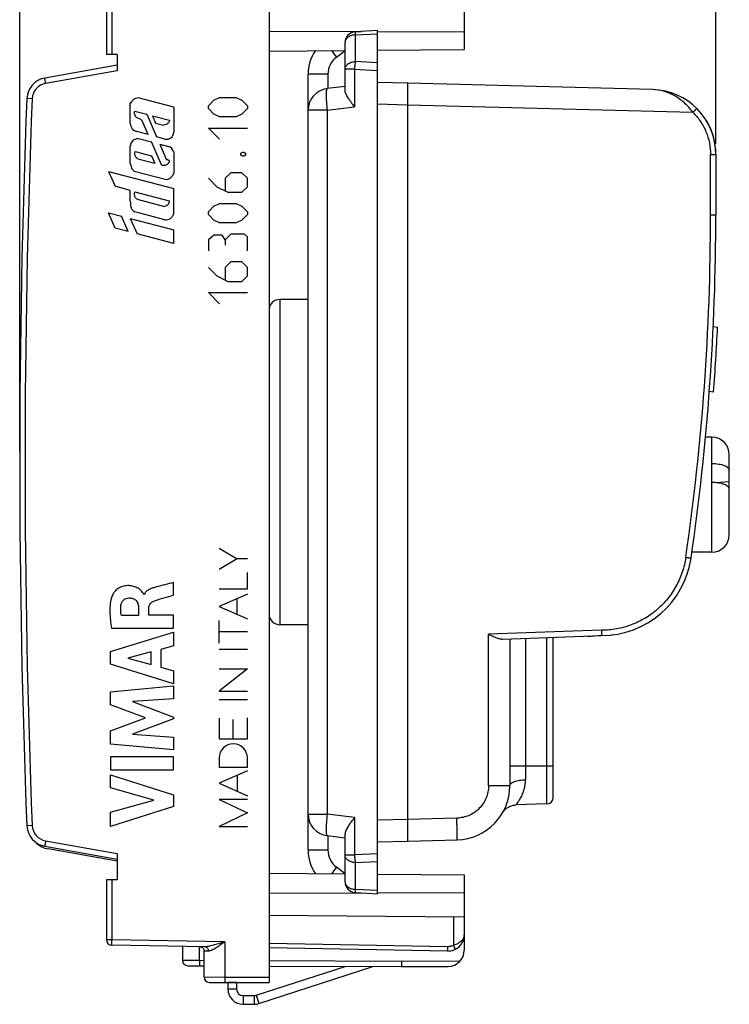
# Model space of a CAD drawing. Units: millimetres. Extents: x -53.7 to 21.9, y -25 to 47.2.
# Drawn here: x -53.7 to -21, y -25 to 20.4 of the extents above; entities that cross this region are included whole.
import ezdxf

# ---------------------------------------------------------------- set-up
doc = ezdxf.new("R2010")
doc.units = ezdxf.units.MM
doc.header["$LTSCALE"] = 30.734
doc.layers.get('0').update_dxf_attribs({"linetype": 'CONTINUOUS'})
for name, color, linetype in [('ASSI', 7, 'CONTINUOUS'), ('CURVE', 7, 'CONTINUOUS'), ('DRAFT', 7, 'CONTINUOUS'), ('RACCORDO', 7, 'CONTINUOUS')]:
    doc.layers.add(name, color=color, linetype=linetype)
doc.styles.get("Standard").update_dxf_attribs({"font": 'txt', "width": 0.8})
doc.dimstyles.new('DIMSTYLE_1', dxfattribs={"dimtxt": 3, "dimasz": 3, "dimexe": 0.18, "dimexo": 0.0625, "dimgap": 0.09, "dimtad": 1, "dimdsep": 46, "dimtxsty": 'STANDARD', "dimblk": '_FILLED', "dimblk1": '_FILLED', "dimblk2": '_FILLED', "dimcen": 0.09, "dimadec": 0, "dimazin": 0, "dimtfac": 1, "dimtofl": 0, "dimtmove": 0, "dimatfit": 3, "dimldrblk": '_FILLED', "dimfxl": 1, "dimtolj": 1, "dimarcsym": 0})

# ---------------------------------------------------------------- blocks, each defined once
blk = doc.blocks.new('_FILLED')
at = {"color": 0, "linetype": 'BYBLOCK'}
blk.add_solid([(0, 0), (-1, 0.317), (-1, -0.317)], dxfattribs=at)
blk = doc.blocks.new('*D2')
at = {"color": 7, "linetype": 'CONTINUOUS'}
for p, q in [((-43.718, 24.5), (-43.718, 34.5)), ((-21.618, 14.681), (-21.618, 34.5)), ((-43.718, 33), (-32.668, 33)), ((-21.618, 33), (-32.668, 33))]:
    blk.add_line(p, q, dxfattribs=at)
at = {"color": 7, "linetype": 'CONTINUOUS', "xscale": 3, "yscale": 3, "zscale": 3, "rotation": 180}
blk.add_blockref('_FILLED', (-43.718, 33), dxfattribs=at)
at = {"color": 7, "linetype": 'CONTINUOUS', "xscale": 3, "yscale": 3, "zscale": 3}
blk.add_blockref('_FILLED', (-21.618, 33), dxfattribs=at)
blk = doc.blocks.new('*D3')
at = {"color": 7, "linetype": 'CONTINUOUS'}
for p, q in [((-53.718, 0.5), (-53.718, 44.5)), ((-21.618, 14.681), (-21.618, 44.5)), ((-53.718, 43), (-37.668, 43)), ((-21.618, 43), (-37.668, 43))]:
    blk.add_line(p, q, dxfattribs=at)
at = {"color": 7, "linetype": 'CONTINUOUS', "xscale": 3, "yscale": 3, "zscale": 3, "rotation": 180}
blk.add_blockref('_FILLED', (-53.718, 43), dxfattribs=at)
at = {"color": 7, "linetype": 'CONTINUOUS', "xscale": 3, "yscale": 3, "zscale": 3}
blk.add_blockref('_FILLED', (-21.618, 43), dxfattribs=at)

msp = doc.modelspace()

# ---------------------------------------------------------------- linework, layer by layer
at = {"color": 253, "linetype": 'CONTINUOUS'}
for p, q in [((-38.244, 19.7), (-38.252, 19.7)), ((-38.244, 19.7), (-37.218, 19.754)), ((-38.244, 19.7), (-38.244, 18.467)), ((-39.114, 18.677), (-38.718, 18.98)), ((-37.218, 18.417), (-38.244, 18.467)), ((-39.505, 17.883), (-40.418, 17.883)), ((-39.505, 17.883), (-39.505, 17.225)), ((-38.279, 18.114), (-38.718, 18.114)), ((-38.279, 18.114), (-38.279, 16.383)), ((-38.279, 18.114), (-37.218, 18.062)), ((-39.54, 16.228), (-38.279, 16.383)), ((-35.818, 16.475), (-35.832, 16.475)), ((-35.818, 16.475), (-22.675, 16.131)), ((-39.54, 16.228), (-40.418, 16.228)), ((-39.54, 16.228), (-39.54, -16.228)), ((-21.864, 14.181), (-21.618, 14.181)), ((-21.864, 11.4), (-21.864, 14.179)), ((-21.618, 14.2), (-21.619, 14.2)), ((-21.864, 11.4), (-21.618, 11.4)), ((-41.718, 7.5), (-41.718, -7.5)), ((-21.798, -0.063), (-21.798, 1.15)), ((-21.798, -4.15), (-21.798, -0.94)), ((-26.894, -7.751), (-32.1, -7.932)), ((-32.1, -14.916), (-32.1, -7.932)), ((-30.394, -8.122), (-30.394, -14.647)), ((-29.408, -15.76), (-29.408, -8.088)), ((-31.118, -14), (-29.118, -14)), ((-32.1, -14.917), (-31.118, -14.917)), ((-40.418, -16.228), (-39.54, -16.228)), ((-38.279, -16.383), (-39.54, -16.228)), ((-38.279, -16.383), (-38.279, -18.114)), ((-35.818, -16.475), (-37.218, -16.506)), ((-33.561, -16.416), (-35.818, -16.475)), ((-39.505, -17.225), (-39.505, -17.883)), ((-40.418, -17.883), (-39.505, -17.883)), ((-38.718, -18.114), (-38.279, -18.114)), ((-37.218, -18.062), (-38.279, -18.114)), ((-38.244, -18.467), (-37.218, -18.417)), ((-38.244, -18.467), (-38.244, -19.7)), ((-38.718, -18.98), (-39.114, -18.677)), ((-38.245, -19.846), (-38.244, -19.846)), ((-37.218, -19.754), (-38.244, -19.7)), ((-43.718, -24.3), (-44.118, -24.3)), ((-43.418, -24.6), (-43.418, -25)), ((-42.904, -24.6), (-42.904, -25)), ((-42.811, -24.585), (-42.688, -24.966))]:
    msp.add_line(p, q, dxfattribs=at)
at = {"color": 7, "linetype": 'CONTINUOUS'}
for p, q in [((-37.218, 19.9), (-38.244, 19.846)), ((-37.218, -19.9), (-37.218, 19.9)), ((-38.718, 17.156), (-38.718, 19.347)), ((-40.418, -17.883), (-40.418, 17.883)), ((-38.718, 17.321), (-39.54, 17.22)), ((-35.818, 17.475), (-37.218, 17.506)), ((-24.539, 17.18), (-35.818, 17.475)), ((-37.218, 16.513), (-35.832, 16.475)), ((-35.818, -16.475), (-35.818, 16.475)), ((-21.618, 14.2), (-21.618, 11.4)), ((-40.418, 7.5), (-41.718, 7.5)), ((-21.738, 6.258), (-21.539, 6.229)), ((-21.722, 3.224), (-21.92, 3.253)), ((-21.798, 1.15), (-22.099, 1.15)), ((-20.998, -3.35), (-20.998, 0.35)), ((-21.798, -0.94), (-21.798, -0.063)), ((-20.998, -0.908), (-21.609, -0.949)), ((-21.005, -1.214), (-20.998, -1.214)), ((-21.798, -4.15), (-22.725, -4.15)), ((-40.418, -7.5), (-41.718, -7.5)), ((-31.444, -8.159), (-26.894, -8)), ((-31.118, -8.148), (-31.118, -14.917)), ((-29.118, -15.46), (-29.118, -8.078)), ((-26.894, -8), (-27.518, -8.055)), ((-27.518, -8.022), (-27.518, -8.055)), ((-29.408, -15.76), (-30.836, -15.81)), ((-31.452, -16.165), (-31.412, -16.107)), ((-31.412, -16.107), (-31.368, -16.053)), ((-39.54, -17.22), (-38.718, -17.321)), ((-38.718, -19.347), (-38.718, -17.156)), ((-37.218, -17.506), (-35.818, -17.475)), ((-35.818, -17.475), (-33.553, -17.416)), ((-38.244, -19.846), (-37.218, -19.9)), ((-42.811, -24.585), (-38.706, -23.251)), ((-42.688, -24.966), (-37.428, -23.257)), ((-43.718, -24), (-44.118, -24)), ((-44.118, -24), (-44.118, -24.3)), ((-43.718, -24), (-43.718, -24.3)), ((-43.418, -24.6), (-42.904, -24.6)), ((-43.418, -25), (-42.904, -25))]:
    msp.add_line(p, q, dxfattribs=at)
msp.add_lwpolyline([(-31.368, -16.053), (-31.32, -16.005), (-31.269, -15.962), (-31.215, -15.924), (-31.158, -15.892), (-31.098, -15.864), (-31.034, -15.842), (-30.966, -15.825), (-30.895, -15.814), (-30.84, -15.81)], dxfattribs=at)
for centre, radius, start, end in [((-38.218, 19.347), 0.5, 93, 180), ((-38.418, 17.883), 2, 147.027, 180), ((-39.418, 16.228), 1, 97, 180), ((-24.618, 14.181), 3, 0, 88.5), ((-22.122, 15.676), 0.1, 30.6915, 58.3791), ((-24.618, 14.2), 3, 0, 30.5994), ((-131.618, 11.4), 110, 351.72817, 0), ((-41.718, 7), 0.5, 90, 180), ((-131.618, 11.4), 110.2, 355.74534, 357.31065), ((-21.798, 0.35), 0.8, 0.0061, 90), ((-21.798, -3.35), 0.8, 270, 360), ((-26.894, -3.825), 4.175, 270, 351.7282), ((-41.718, -7), 0.5, 180, 270), ((-26.629, -8.837), 0.895, 75.2916, 75.6618), ((-33.618, -14.917), 2.5, 271.5, 0), ((-29.418, -15.46), 0.3, 272, 359.9953), ((-39.418, -16.228), 1, 180, 263), ((-38.418, -17.883), 2, 180, 212.973), ((-38.218, -19.347), 0.5, 180, 267), ((-43.418, -24.3), 0.7, 180, 270), ((-43.418, -24.3), 0.3, 180, 270), ((-42.904, -24.3), 0.3, 270, 288), ((-42.904, -24.3), 0.7, 270, 288)]:
    msp.add_arc(centre, radius, start, end, dxfattribs=at)
at = {"color": 253, "linetype": 'CONTINUOUS'}
for centre, radius, start, end in [((-38.505, 17.883), 1, 127.4665, 180.0021), ((-28.499, 26.757), 13.34, 215.6706, 217.2783), ((-131.499, 11.391), 109.636, 351.72371, 0.00457), ((-38.505, -17.883), 1, 179.9979, 232.5335), ((-28.499, -26.757), 13.34, 142.7217, 144.3291)]:
    msp.add_arc(centre, radius, start, end, dxfattribs=at)
for points, knots in [([(-38.252, 19.7), (-38.313, 19.697), (-38.431, 19.676), (-38.583, 19.6), (-38.69, 19.488), (-38.718, 19.392), (-38.718, 19.347)], [0, 0, 0, 0, 0.287892, 0.554065, 0.789038, 1, 1, 1, 1]), ([(-38.244, 19.846), (-38.245, 19.846), (-38.245, 19.841), (-38.246, 19.836), (-38.246, 19.823), (-38.246, 19.814), (-38.246, 19.808)], [0, 0, 0, 0, 0.068486, 0.257772, 0.569173, 1, 1, 1, 1]), ([(-38.246, 19.808), (-38.246, 19.801), (-38.246, 19.765), (-38.245, 19.729), (-38.244, 19.7)], [0, 0, 0, 0, 0.193629, 1, 1, 1, 1]), ([(-38.718, 18.114), (-38.718, 18.159), (-38.69, 18.256), (-38.581, 18.369), (-38.425, 18.445), (-38.306, 18.465), (-38.244, 18.467)], [0, 0, 0, 0, 0.210449, 0.445347, 0.711775, 1, 1, 1, 1]), ([(-38.244, 18.467), (-38.253, 18.413), (-38.268, 18.296), (-38.276, 18.178), (-38.279, 18.114)], [0, 0, 0, 0, 0.46025, 1, 1, 1, 1]), ([(-39.54, 17.22), (-39.55, 17.219), (-39.562, 17.2), (-39.57, 17.172), (-39.577, 17.138), (-39.583, 17.096), (-39.588, 17.024), (-39.59, 16.916), (-39.586, 16.768), (-39.573, 16.535), (-39.555, 16.353), (-39.54, 16.228)], [0, 0, 0, 0, 0.029861, 0.055747, 0.089851, 0.132146, 0.182427, 0.30528, 0.454262, 0.623928, 1, 1, 1, 1]), ([(-22.675, 16.131), (-22.735, 16.213), (-22.865, 16.368), (-23.077, 16.577), (-23.304, 16.757), (-23.613, 16.952), (-24.023, 17.123), (-24.369, 17.175), (-24.539, 17.18)], [0, 0, 0, 0, 0.138136, 0.273302, 0.40388, 0.529735, 0.769164, 1, 1, 1, 1]), ([(-22.503, 16.308), (-22.503, 16.308), (-22.505, 16.306), (-22.506, 16.304), (-22.51, 16.299), (-22.516, 16.294), (-22.523, 16.286), (-22.535, 16.273), (-22.554, 16.254), (-22.58, 16.228), (-22.609, 16.197), (-22.641, 16.165), (-22.664, 16.142), (-22.675, 16.131)], [0, 0, 0, 0, 0.005067, 0.019561, 0.04341, 0.076455, 0.118352, 0.168688, 0.29284, 0.4441, 0.616827, 0.804667, 1, 1, 1, 1]), ([(-22.675, 16.131), (-22.547, 16.003), (-22.315, 15.723), (-22.058, 15.243), (-21.899, 14.721), (-21.864, 14.359), (-21.864, 14.179)], [0, 0, 0, 0, 0.249991, 0.499988, 0.749992, 1, 1, 1, 1]), ([(-32.101, -14.916), (-32.101, -15.013), (-32.12, -15.207), (-32.23, -15.578), (-32.499, -15.989), (-32.903, -16.269), (-33.271, -16.389), (-33.464, -16.413), (-33.561, -16.416)], [0, 0, 0, 0, 0.126607, 0.251421, 0.500017, 0.748613, 0.873416, 1, 1, 1, 1]), ([(-31.118, -14.917), (-31.118, -14.898), (-31.106, -14.858), (-31.06, -14.809), (-30.992, -14.764), (-30.903, -14.725), (-30.795, -14.693), (-30.625, -14.658), (-30.488, -14.648), (-30.394, -14.647)], [0, 0, 0, 0, 0.0665, 0.145794, 0.244178, 0.362874, 0.500825, 0.655319, 1, 1, 1, 1]), ([(-30.84, -15.81), (-30.82, -15.787), (-30.777, -15.73), (-30.701, -15.625), (-30.612, -15.481), (-30.522, -15.297), (-30.427, -15.019), (-30.394, -14.795), (-30.394, -14.647)], [0, 0, 0, 0, 0.072827, 0.168557, 0.305915, 0.472815, 0.650102, 1, 1, 1, 1]), ([(-39.54, -16.228), (-39.555, -16.353), (-39.573, -16.535), (-39.586, -16.768), (-39.59, -16.916), (-39.588, -17.024), (-39.583, -17.096), (-39.577, -17.138), (-39.57, -17.172), (-39.562, -17.2), (-39.55, -17.219), (-39.54, -17.22)], [0, 0, 0, 0, 0.376072, 0.54574, 0.694722, 0.817575, 0.867856, 0.91015, 0.944254, 0.970139, 1, 1, 1, 1]), ([(-33.553, -17.416), (-33.552, -17.416), (-33.551, -17.413), (-33.551, -17.41), (-33.55, -17.403), (-33.549, -17.39), (-33.548, -17.368), (-33.548, -17.334), (-33.547, -17.292), (-33.547, -17.242), (-33.547, -17.185), (-33.548, -17.094), (-33.55, -16.965), (-33.553, -16.796), (-33.556, -16.611), (-33.56, -16.482), (-33.561, -16.416)], [0, 0, 0, 0, 0.001561, 0.005493, 0.01187, 0.020656, 0.045254, 0.078848, 0.120983, 0.1712, 0.229039, 0.294038, 0.443413, 0.614352, 0.801624, 1, 1, 1, 1]), ([(-38.244, -18.467), (-38.306, -18.465), (-38.425, -18.445), (-38.581, -18.369), (-38.69, -18.256), (-38.718, -18.159), (-38.718, -18.114)], [0, 0, 0, 0, 0.288225, 0.554653, 0.789551, 1, 1, 1, 1]), ([(-38.279, -18.114), (-38.276, -18.178), (-38.268, -18.296), (-38.253, -18.413), (-38.244, -18.467)], [0, 0, 0, 0, 0.539761, 1, 1, 1, 1]), ([(-38.718, -19.347), (-38.718, -19.392), (-38.69, -19.489), (-38.58, -19.602), (-38.425, -19.678), (-38.306, -19.698), (-38.244, -19.7)], [0, 0, 0, 0, 0.210667, 0.445707, 0.712146, 1, 1, 1, 1]), ([(-38.244, -19.7), (-38.245, -19.711), (-38.246, -19.747), (-38.246, -19.783), (-38.246, -19.808)], [0, 0, 0, 0, 0.303944, 1, 1, 1, 1]), ([(-38.246, -19.808), (-38.246, -19.817), (-38.246, -19.828), (-38.245, -19.841), (-38.245, -19.845), (-38.245, -19.846)], [0, 0, 0, 0, 0.694647, 0.896429, 1, 1, 1, 1])]:
    msp.add_open_spline(points, degree=3, knots=knots, dxfattribs=at)
at = {"color": 7, "linetype": 'CONTINUOUS'}
for points, knots in [([(-35.818, 16.475), (-35.818, 16.54), (-35.818, 16.668), (-35.817, 16.853), (-35.817, 16.999), (-35.817, 17.107), (-35.817, 17.18), (-35.817, 17.246), (-35.817, 17.304), (-35.817, 17.354), (-35.817, 17.396), (-35.817, 17.425), (-35.818, 17.444), (-35.818, 17.455), (-35.818, 17.463), (-35.818, 17.47), (-35.818, 17.472), (-35.818, 17.475), (-35.818, 17.475)], [0, 0, 0, 0, 0.195005, 0.382669, 0.555521, 0.634353, 0.707089, 0.77299, 0.83145, 0.881903, 0.923855, 0.956929, 0.970023, 0.980773, 0.98916, 0.995171, 0.998789, 1, 1, 1, 1]), ([(-38.279, 16.383), (-38.332, 16.452), (-38.409, 16.556), (-38.505, 16.695), (-38.572, 16.795), (-38.63, 16.892), (-38.676, 16.986), (-38.708, 17.073), (-38.718, 17.13), (-38.718, 17.156)], [0, 0, 0, 0, 0.291082, 0.431344, 0.565281, 0.69139, 0.808295, 0.911901, 1, 1, 1, 1]), ([(-22.036, 15.727), (-22.036, 15.727), (-22.037, 15.726), (-22.038, 15.725), (-22.041, 15.723), (-22.044, 15.721), (-22.045, 15.72)], [0, 0, 0, 0, 0.067466, 0.257434, 0.569576, 1, 1, 1, 1]), ([(-21.798, -0.063), (-21.695, -0.063), (-21.543, -0.074), (-21.354, -0.113), (-21.233, -0.151), (-21.134, -0.198), (-21.059, -0.251), (-21.01, -0.31), (-20.998, -0.356), (-20.998, -0.376)], [0, 0, 0, 0, 0.339087, 0.494324, 0.633438, 0.752738, 0.851787, 0.931966, 1, 1, 1, 1]), ([(-20.998, -1.254), (-20.998, -1.233), (-21.01, -1.187), (-21.059, -1.128), (-21.134, -1.075), (-21.233, -1.028), (-21.354, -0.99), (-21.543, -0.951), (-21.695, -0.94), (-21.798, -0.94)], [0, 0, 0, 0, 0.068036, 0.148236, 0.247299, 0.366558, 0.505684, 0.660932, 1, 1, 1, 1]), ([(-23.005, -4.39), (-23.039, -4.621), (-23.147, -5.078), (-23.429, -5.722), (-23.821, -6.306), (-24.31, -6.811), (-24.881, -7.222), (-25.515, -7.524), (-26.193, -7.71), (-26.661, -7.751), (-26.894, -7.751)], [0, 0, 0, 0, 0.12501, 0.250017, 0.375022, 0.500023, 0.62502, 0.750015, 0.875008, 1, 1, 1, 1]), ([(-23.005, -4.39), (-22.974, -4.394), (-22.929, -4.401), (-22.871, -4.409), (-22.835, -4.415), (-22.805, -4.419), (-22.786, -4.422), (-22.773, -4.424), (-22.769, -4.425), (-22.761, -4.425), (-22.763, -4.426)], [0, 0, 0, 0, 0.385719, 0.559106, 0.710596, 0.834546, 0.926157, 0.958727, 0.981996, 1, 1, 1, 1]), ([(-32.1, -7.932), (-32.043, -7.959), (-31.93, -8.011), (-31.763, -8.084), (-31.603, -8.14), (-31.495, -8.161), (-31.444, -8.159)], [0, 0, 0, 0, 0.271528, 0.535177, 0.781929, 1, 1, 1, 1]), ([(-26.894, -7.75), (-26.894, -7.766), (-26.893, -7.798), (-26.892, -7.845), (-26.892, -7.887), (-26.891, -7.925), (-26.891, -7.955), (-26.892, -7.976), (-26.892, -7.988), (-26.893, -7.995), (-26.893, -7.998), (-26.893, -8), (-26.894, -8)], [0, 0, 0, 0, 0.194727, 0.382309, 0.554932, 0.706234, 0.830502, 0.922837, 0.955932, 0.979848, 0.994468, 1, 1, 1, 1]), ([(-38.279, -16.383), (-38.332, -16.452), (-38.409, -16.556), (-38.508, -16.694), (-38.572, -16.795), (-38.627, -16.894), (-38.688, -17.008), (-38.718, -17.099), (-38.718, -17.156)], [0, 0, 0, 0, 0.291307, 0.431632, 0.565884, 0.692471, 0.808991, 1, 1, 1, 1]), ([(-35.818, -17.475), (-35.818, -17.475), (-35.818, -17.472), (-35.818, -17.47), (-35.818, -17.463), (-35.818, -17.455), (-35.818, -17.444), (-35.817, -17.425), (-35.817, -17.396), (-35.817, -17.354), (-35.817, -17.304), (-35.817, -17.246), (-35.817, -17.18), (-35.817, -17.107), (-35.817, -16.999), (-35.817, -16.853), (-35.818, -16.668), (-35.818, -16.54), (-35.818, -16.475)], [0, 0, 0, 0, 0.001212, 0.004831, 0.010842, 0.01923, 0.029979, 0.043071, 0.07614, 0.118089, 0.168544, 0.227005, 0.292903, 0.365628, 0.44445, 0.617317, 0.804999, 1, 1, 1, 1])]:
    msp.add_open_spline(points, degree=3, knots=knots, dxfattribs=at)
at = {"layer": 'ASSI', "color": 7, "linetype": 'CONTINUOUS'}
for p, q in [((-42.218, 24), (-42.218, -24)), ((-33.218, 22.503), (-33.218, 19.031)), ((-49.718, 22.023), (-49.718, 18.8)), ((-42.218, 19.876), (-38.262, 19.862)), ((-38.262, 19.862), (-38.244, 19.862)), ((-38.244, 19.862), (-37.969, 19.861)), ((-37.218, 19.858), (-33.218, 19.844)), ((-49.218, 18.8), (-49.718, 18.8)), ((-49.218, 18.8), (-49.218, 18.047)), ((-42.218, 18.952), (-38.718, 18.983)), ((-37.218, 18.996), (-33.218, 19.031)), ((-49.218, 18.3), (-52.562, 17.71)), ((-52.562, -17.71), (-49.218, -18.3)), ((-49.218, -18.047), (-49.218, -19.265)), ((-42.218, -18.952), (-38.718, -18.983)), ((-37.218, -18.996), (-33.218, -19.031)), ((-33.218, -19.031), (-33.218, -22.503)), ((-49.218, -19.265), (-49.718, -19.265)), ((-49.718, -19.265), (-49.718, -22.023)), ((-42.218, -19.876), (-38.252, -19.862)), ((-38.252, -19.862), (-38.244, -19.862)), ((-38.244, -19.862), (-37.969, -19.861)), ((-37.218, -19.858), (-33.218, -19.844)), ((-33.218, -20.979), (-42.218, -20.9)), ((-45.175, -22.348), (-49.472, -22.273)), ((-46.217, -22.33), (-46.217, -22.97)), ((-45.218, -23.738), (-45.218, -22.544)), ((-33.981, -22.544), (-42.218, -22.4)), ((-45.968, -23.22), (-45.218, -23.223)), ((-42.218, -23.236), (-36.118, -23.263)), ((-36.118, -23.263), (-33.965, -23.253)), ((-44.969, -23.988), (-42.218, -24))]:
    msp.add_line(p, q, dxfattribs=at)
at = {"layer": 'ASSI', "color": 253, "linetype": 'CONTINUOUS'}
for p, q in [((-49.472, 22.023), (-49.472, 18.8)), ((-49.218, 18.047), (-52.523, 17.464)), ((-53.142, 16.755), (-53.387, 16.765)), ((-53.142, -16.755), (-53.387, -16.765)), ((-52.523, -17.464), (-49.218, -18.047)), ((-49.472, -19.265), (-49.472, -22.023)), ((-33.714, -20.974), (-33.714, -22.282)), ((-49.472, -22.023), (-49.718, -22.023)), ((-44.257, -22.114), (-49.472, -22.023)), ((-44.257, -22.114), (-44.257, -23.741)), ((-33.976, -22.344), (-42.218, -22.2)), ((-45.422, -22.972), (-45.422, -22.344)), ((-45.019, -22.548), (-45.218, -22.544)), ((-46.217, -22.97), (-45.422, -22.972)), ((-45.422, -22.972), (-45.218, -22.973)), ((-42.218, -22.986), (-36.119, -23.013)), ((-36.119, -23.013), (-33.407, -23.001)), ((-45.218, -23.738), (-44.257, -23.741)), ((-44.257, -23.741), (-42.218, -23.75))]:
    msp.add_line(p, q, dxfattribs=at)
at = {"layer": 'ASSI', "color": 7, "linetype": 'CONTINUOUS'}
msp.add_lwpolyline([(-45.414, -22.344), (-45.389, -22.346), (-45.364, -22.352), (-45.34, -22.36), (-45.317, -22.372), (-45.296, -22.386), (-45.276, -22.403), (-45.259, -22.422), (-45.245, -22.444), (-45.234, -22.466), (-45.225, -22.491), (-45.22, -22.516), (-45.218, -22.541), (-45.218, -22.544)], dxfattribs=at)
for centre, radius, start, end in [((-52.388, 16.726), 1, 100, 177.7393), ((371.282, 0), 425, 177.73925, 182.26075), ((-52.388, -16.726), 1, 182.2607, 260), ((-49.468, -22.023), 0.25, 180, 269), ((-33.968, -21.794), 0.75, 269, 360), ((-33.968, -22.503), 0.75, 270.25, 360), ((-45.967, -22.97), 0.25, 180.0295, 269.796), ((-44.968, -23.738), 0.25, 180, 269.75)]:
    msp.add_arc(centre, radius, start, end, dxfattribs=at)
at = {"layer": 'ASSI', "color": 253, "linetype": 'CONTINUOUS'}
for centre, radius, start, end in [((-52.392, 16.726), 0.75, 100.0001, 177.7391), ((371.279, 0), 424.752, 177.73926, 182.26074), ((-52.392, -16.726), 0.75, 182.2609, 259.9999)]:
    msp.add_arc(centre, radius, start, end, dxfattribs=at)
for points, knots in [([(-52.523, 17.464), (-52.525, 17.48), (-52.531, 17.512), (-52.539, 17.557), (-52.546, 17.599), (-52.552, 17.636), (-52.556, 17.663), (-52.558, 17.68), (-52.56, 17.691), (-52.561, 17.699), (-52.562, 17.705), (-52.562, 17.708), (-52.562, 17.71), (-52.562, 17.71)], [0, 0, 0, 0, 0.194737, 0.382695, 0.555557, 0.706908, 0.831083, 0.881533, 0.923508, 0.956533, 0.980375, 0.994876, 1, 1, 1, 1]), ([(-52.523, -17.464), (-52.525, -17.48), (-52.531, -17.512), (-52.539, -17.557), (-52.546, -17.599), (-52.552, -17.636), (-52.556, -17.663), (-52.558, -17.68), (-52.56, -17.691), (-52.561, -17.699), (-52.562, -17.705), (-52.562, -17.708), (-52.562, -17.71), (-52.562, -17.71)], [0, 0, 0, 0, 0.194737, 0.382695, 0.555557, 0.706909, 0.831084, 0.881533, 0.923508, 0.956533, 0.980375, 0.994876, 1, 1, 1, 1]), ([(-49.472, -22.273), (-49.473, -22.273), (-49.473, -22.271), (-49.473, -22.268), (-49.473, -22.262), (-49.474, -22.254), (-49.474, -22.243), (-49.474, -22.225), (-49.474, -22.198), (-49.474, -22.16), (-49.474, -22.118), (-49.473, -22.072), (-49.473, -22.04), (-49.472, -22.023)], [0, 0, 0, 0, 0.005124, 0.019617, 0.043482, 0.076569, 0.118536, 0.16896, 0.293301, 0.444714, 0.617473, 0.805173, 1, 1, 1, 1]), ([(-44.257, -22.114), (-44.336, -22.14), (-44.493, -22.192), (-44.726, -22.264), (-44.918, -22.316), (-45.067, -22.343), (-45.14, -22.349), (-45.175, -22.348)], [0, 0, 0, 0, 0.262681, 0.521432, 0.770919, 0.889147, 1, 1, 1, 1]), ([(-44.257, -22.114), (-44.324, -22.163), (-44.456, -22.259), (-44.651, -22.392), (-44.81, -22.488), (-44.933, -22.537), (-44.992, -22.549), (-45.019, -22.548)], [0, 0, 0, 0, 0.280736, 0.551773, 0.79934, 0.907277, 1, 1, 1, 1]), ([(-33.218, -21.794), (-33.218, -21.843), (-33.243, -21.95), (-33.348, -22.09), (-33.51, -22.206), (-33.642, -22.26), (-33.714, -22.282)], [0, 0, 0, 0, 0.200727, 0.427487, 0.695697, 1, 1, 1, 1]), ([(-45.175, -22.348), (-45.154, -22.349), (-45.111, -22.361), (-45.06, -22.407), (-45.026, -22.473), (-45.019, -22.523), (-45.019, -22.548)], [0, 0, 0, 0, 0.2236, 0.46339, 0.724509, 1, 1, 1, 1]), ([(-33.981, -22.544), (-33.981, -22.544), (-33.981, -22.542), (-33.98, -22.54), (-33.981, -22.534), (-33.98, -22.528), (-33.98, -22.52), (-33.979, -22.505), (-33.979, -22.483), (-33.978, -22.453), (-33.977, -22.419), (-33.977, -22.382), (-33.976, -22.357), (-33.976, -22.344)], [0, 0, 0, 0, 0.004922, 0.019369, 0.043199, 0.076236, 0.118239, 0.168728, 0.293002, 0.444453, 0.617385, 0.80535, 1, 1, 1, 1]), ([(-33.624, -22.46), (-33.623, -22.46), (-33.625, -22.458), (-33.625, -22.456), (-33.627, -22.452), (-33.63, -22.446), (-33.634, -22.438), (-33.64, -22.426), (-33.65, -22.406), (-33.664, -22.38), (-33.679, -22.349), (-33.696, -22.317), (-33.708, -22.294), (-33.714, -22.282)], [0, 0, 0, 0, 0.004901, 0.019327, 0.043129, 0.07613, 0.118092, 0.168537, 0.292726, 0.44412, 0.617055, 0.805119, 1, 1, 1, 1]), ([(-45.422, -22.972), (-45.422, -22.988), (-45.422, -23.02), (-45.422, -23.066), (-45.422, -23.109), (-45.422, -23.147), (-45.422, -23.174), (-45.422, -23.192), (-45.422, -23.202), (-45.422, -23.21), (-45.422, -23.217), (-45.421, -23.219), (-45.422, -23.222), (-45.422, -23.222)], [0, 0, 0, 0, 0.194681, 0.382671, 0.55562, 0.707083, 0.831362, 0.881851, 0.923852, 0.956883, 0.980704, 0.995133, 1, 1, 1, 1]), ([(-44.257, -23.741), (-44.257, -23.757), (-44.257, -23.789), (-44.257, -23.836), (-44.257, -23.878), (-44.257, -23.916), (-44.256, -23.943), (-44.256, -23.961), (-44.256, -23.971), (-44.255, -23.979), (-44.255, -23.986), (-44.254, -23.989), (-44.254, -23.991), (-44.254, -23.991)], [0, 0, 0, 0, 0.194576, 0.382466, 0.555327, 0.706719, 0.830954, 0.881435, 0.923439, 0.956488, 0.98035, 0.994864, 1, 1, 1, 1])]:
    msp.add_open_spline(points, degree=3, knots=knots, dxfattribs=at)
msp.add_open_spline([(-33.714, -22.282), (-33.793, -22.324), (-33.886, -22.345), (-33.976, -22.344)], degree=3, dxfattribs=at)
at = {"layer": 'ASSI', "color": 7, "linetype": 'CONTINUOUS'}
msp.add_open_spline([(-36.12, -23.013), (-36.12, -23.029), (-36.12, -23.061), (-36.12, -23.107), (-36.119, -23.15), (-36.119, -23.187), (-36.119, -23.214), (-36.119, -23.232), (-36.119, -23.243), (-36.118, -23.251), (-36.119, -23.257), (-36.118, -23.26), (-36.118, -23.263), (-36.118, -23.263)], degree=3, knots=[0, 0, 0, 0, 0.194674, 0.382659, 0.555605, 0.707067, 0.831347, 0.881837, 0.92384, 0.956874, 0.980697, 0.99513, 1, 1, 1, 1], dxfattribs=at)
at = {"layer": 'CURVE', "color": 253, "linetype": 'CONTINUOUS'}
for p, q in [((-46.618, 16.373), (-48.262, 16.8)), ((-44.76, 16.686), (-44.503, 16.814)), ((-44.503, 16.814), (-43.732, 16.814)), ((-43.732, 16.814), (-43.475, 16.686)), ((-48.617, 15.608), (-48.617, 16.531)), ((-46.618, 16.373), (-46.618, 15.207)), ((-45.018, 16.429), (-44.76, 16.686)), ((-45.018, 16.3), (-45.018, 16.429)), ((-43.475, 16.686), (-43.218, 16.429)), ((-43.218, 16.429), (-43.218, 16.3)), ((-48.411, 16.182), (-47.861, 16.039)), ((-47.861, 16.039), (-47.41, 14.999)), ((-47.594, 15.97), (-47.449, 15.635)), ((-47.594, 15.97), (-46.81, 15.766)), ((-44.76, 16.043), (-45.018, 16.3)), ((-44.503, 15.914), (-44.76, 16.043)), ((-43.732, 15.914), (-44.503, 15.914)), ((-43.475, 16.043), (-43.732, 15.914)), ((-43.218, 16.3), (-43.475, 16.043)), ((-47.793, 15.099), (-48.071, 15.74)), ((-47.449, 15.635), (-47.093, 15.543)), ((-47.793, 15.099), (-48.331, 15.238)), ((-47.018, 14.897), (-47.41, 14.999)), ((-44.503, 14.886), (-45.018, 15.4)), ((-45.018, 15.4), (-43.218, 15.4)), ((-48.617, 13.775), (-48.617, 14.561)), ((-48.178, 14.899), (-47.646, 14.761)), ((-47.187, 13.702), (-47.646, 14.761)), ((-47.263, 14.661), (-46.961, 13.965)), ((-47.263, 14.661), (-46.856, 14.556)), ((-48.401, 14.327), (-47.637, 14.128)), ((-47.637, 14.128), (-47.489, 13.787)), ((-46.618, 14.302), (-46.618, 13.308)), ((-43.518, 14.243), (-43.432, 14.286)), ((-43.518, 14.157), (-43.518, 14.243)), ((-43.432, 14.114), (-43.518, 14.157)), ((-43.432, 14.286), (-43.389, 14.286)), ((-43.389, 14.114), (-43.432, 14.114)), ((-43.389, 14.286), (-43.304, 14.243)), ((-43.304, 14.157), (-43.389, 14.114)), ((-43.304, 14.243), (-43.304, 14.157)), ((-48.267, 13.989), (-47.489, 13.787)), ((-49.616, 13.403), (-49.32, 12.722)), ((-49.616, 13.403), (-46.618, 12.624)), ((-48.434, 13.421), (-46.95, 13.036)), ((-43.989, 13.343), (-44.246, 13.086)), ((-43.475, 13.343), (-43.989, 13.343)), ((-43.218, 13.086), (-43.475, 13.343)), ((-48.617, 12.531), (-49.32, 12.722)), ((-45.018, 13.086), (-44.632, 12.7)), ((-44.246, 13.086), (-44.246, 12.529)), ((-43.218, 12.7), (-43.218, 13.086)), ((-48.617, 12.025), (-48.617, 12.531)), ((-48.407, 12.465), (-46.829, 12.055)), ((-46.618, 11.456), (-46.618, 12.624)), ((-44.632, 12.7), (-44.118, 12.443)), ((-44.118, 12.443), (-43.475, 12.443)), ((-43.475, 12.443), (-43.218, 12.7)), ((-48.308, 12.117), (-47.047, 11.789)), ((-44.76, 11.8), (-44.503, 11.929)), ((-44.503, 11.929), (-43.732, 11.929)), ((-43.732, 11.929), (-43.475, 11.8)), ((-49.312, 10.794), (-49.616, 11.493)), ((-49.616, 11.493), (-49.02, 11.338)), ((-47.029, 11.176), (-48.405, 11.534)), ((-45.018, 11.543), (-44.76, 11.8)), ((-45.018, 11.414), (-45.018, 11.543)), ((-44.76, 11.157), (-45.018, 11.414)), ((-43.475, 11.8), (-43.218, 11.543)), ((-43.218, 11.414), (-43.475, 11.157)), ((-43.218, 11.543), (-43.218, 11.414)), ((-48.716, 10.637), (-49.02, 11.338)), ((-48.617, 11.234), (-48.308, 10.521)), ((-48.617, 11.234), (-46.618, 10.714)), ((-44.503, 11.029), (-44.76, 11.157)), ((-43.732, 11.029), (-44.503, 11.029)), ((-43.475, 11.157), (-43.732, 11.029)), ((-48.716, 10.637), (-49.312, 10.794)), ((-46.618, 10.076), (-48.308, 10.521)), ((-46.618, 10.076), (-46.618, 10.714)), ((-44.76, 10.471), (-45.018, 10.257)), ((-44.375, 10.471), (-44.76, 10.471)), ((-44.246, 10.257), (-44.375, 10.471)), ((-43.989, 10.514), (-44.246, 10.257)), ((-43.346, 10.514), (-43.989, 10.514)), ((-43.218, 10.386), (-43.346, 10.514)), ((-45.018, 10.257), (-45.018, 9.743)), ((-44.246, 10.257), (-44.246, 10)), ((-43.218, 9.743), (-43.218, 10.386)), ((-43.989, 9.229), (-44.246, 8.971)), ((-43.475, 9.229), (-43.989, 9.229)), ((-43.218, 8.971), (-43.475, 9.229)), ((-45.018, 8.971), (-44.632, 8.586)), ((-44.246, 8.971), (-44.246, 8.414)), ((-43.218, 8.586), (-43.218, 8.971)), ((-44.632, 8.586), (-44.118, 8.329)), ((-44.118, 8.329), (-43.475, 8.329)), ((-43.475, 8.329), (-43.218, 8.586)), ((-44.503, 7.3), (-45.018, 7.814)), ((-45.018, 7.814), (-43.218, 7.814)), ((-43.721, -4.456), (-44.518, -3.981)), ((-44.518, -4.932), (-43.721, -4.456)), ((-43.218, -4.456), (-43.721, -4.456)), ((-43.218, -5.841), (-43.218, -5.094)), ((-46.626, -6.132), (-46.626, -5.55)), ((-44.518, -5.841), (-43.218, -5.841)), ((-47.979, -6.105), (-47.996, -6.105)), ((-43.218, -6.09), (-44.518, -6.66)), ((-43.69, -7.024), (-43.69, -6.297)), ((-48.235, -6.733), (-48.235, -7.079)), ((-47.76, -7.059), (-47.76, -6.734)), ((-44.518, -6.66), (-43.218, -7.231)), ((-48.235, -7.079), (-49.031, -7.079)), ((-46.626, -7.059), (-47.76, -7.059)), ((-46.626, -7.662), (-46.626, -7.059)), ((-49.491, -7.662), (-46.626, -7.662)), ((-44.518, -8.355), (-44.518, -7.3)), ((-49.525, -8.729), (-46.626, -7.839)), ((-46.626, -7.839), (-46.626, -8.477)), ((-43.218, -7.827), (-44.518, -7.827)), ((-46.626, -8.477), (-47.205, -8.634)), ((-49.525, -9.315), (-49.525, -8.729)), ((-47.653, -8.755), (-48.728, -9.033)), ((-48.728, -9.033), (-47.653, -9.335)), ((-47.653, -9.335), (-47.653, -8.755)), ((-47.205, -8.634), (-47.205, -9.458)), ((-44.518, -8.631), (-43.218, -8.631)), ((-46.626, -10.224), (-49.525, -9.315)), ((-47.205, -9.458), (-46.626, -9.625)), ((-44.518, -9.525), (-43.218, -9.525)), ((-43.218, -9.525), (-44.518, -10.557)), ((-46.626, -9.625), (-46.626, -10.224)), ((-49.525, -10.59), (-46.626, -10.319)), ((-46.626, -10.319), (-46.626, -10.911)), ((-49.525, -11.189), (-49.525, -10.59)), ((-44.518, -10.557), (-43.218, -10.557)), ((-47.915, -11.794), (-49.525, -11.189)), ((-46.626, -10.911), (-48.511, -11.036)), ((-48.511, -11.036), (-46.626, -11.755)), ((-44.518, -10.945), (-43.218, -10.945)), ((-49.525, -12.393), (-47.915, -11.794)), ((-46.626, -11.755), (-46.626, -11.84)), ((-43.218, -12.753), (-43.218, -11.794)), ((-46.626, -11.84), (-48.519, -12.55)), ((-44.518, -11.806), (-44.518, -12.753)), ((-43.868, -12.753), (-43.868, -11.873)), ((-49.525, -12.998), (-49.525, -12.393)), ((-48.519, -12.55), (-46.626, -12.681)), ((-46.626, -12.681), (-46.626, -13.26)), ((-46.626, -13.26), (-49.525, -12.998)), ((-44.518, -12.753), (-43.218, -12.753)), ((-49.525, -13.586), (-49.525, -14.191)), ((-46.626, -13.586), (-49.525, -13.586)), ((-46.626, -14.191), (-46.626, -13.586)), ((-44.518, -13.64), (-44.518, -14.07)), ((-44.518, -14.07), (-43.218, -14.07)), ((-43.218, -14.07), (-43.218, -13.64)), ((-49.525, -14.191), (-46.626, -14.191)), ((-49.525, -14.416), (-46.626, -15.348)), ((-49.525, -15.02), (-49.525, -14.416)), ((-43.218, -14.24), (-44.518, -14.81)), ((-43.682, -15.177), (-43.682, -14.444)), ((-44.518, -14.81), (-43.218, -15.38)), ((-47.529, -15.59), (-49.525, -15.02)), ((-46.626, -15.348), (-46.626, -15.881)), ((-49.525, -16.143), (-47.529, -15.59)), ((-46.626, -15.881), (-49.525, -16.8)), ((-44.518, -15.554), (-43.218, -16.177)), ((-43.218, -15.554), (-44.518, -15.554)), ((-49.525, -16.8), (-49.525, -16.143)), ((-43.218, -16.177), (-44.518, -16.8)), ((-44.518, -16.8), (-43.218, -16.8))]:
    msp.add_line(p, q, dxfattribs=at)
for centre, radius, start, end in [((-48.226, 16.385), 0.417, 94.8416, 159.4876), ((-46.938, 15.207), 0.32, 255.4506, 0.0126), ((-48.267, 14.561), 0.349, 75.1507, 180.0126), ((-46.978, 14.203), 0.373, 15.414, 70.9975), ((-46.991, 13.425), 0.391, 276.0977, 342.613), ((-46.975, 11.539), 0.367, 261.4811, 346.9611)]:
    msp.add_arc(centre, radius, start, end, dxfattribs=at)
for centre, major_axis, start_param, end_param in [((-48.235, 15.608), (0, 0.382), 1.570796, 2.887557), ((-43.868, -13.64), (0, 0.65), -1.570796, 1.570796)]:
    msp.add_ellipse(centre, major_axis=major_axis, ratio=0.999695, start_param=start_param, end_param=end_param, dxfattribs=at)
for points, knots in [([(-48.071, 15.74), (-48.086, 15.761), (-48.122, 15.801), (-48.195, 15.83), (-48.269, 15.851), (-48.339, 15.889), (-48.383, 15.955), (-48.422, 16.05), (-48.424, 16.132), (-48.411, 16.182)], [0, 0, 0, 0, 0.125041, 0.250369, 0.3759, 0.500927, 0.625961, 0.751268, 1, 1, 1, 1]), ([(-48.617, 13.775), (-48.605, 13.707), (-48.586, 13.604), (-48.521, 13.481), (-48.465, 13.436), (-48.434, 13.421)], [0, 0, 0, 0, 0.500809, 0.750969, 1, 1, 1, 1]), ([(-46.961, 13.965), (-46.949, 13.959), (-46.923, 13.953), (-46.883, 13.946), (-46.845, 13.93), (-46.822, 13.894), (-46.821, 13.852), (-46.842, 13.816), (-46.865, 13.784), (-46.899, 13.742), (-46.954, 13.701), (-47.032, 13.683), (-47.09, 13.674), (-47.121, 13.678), (-47.126, 13.679)], [0, 0, 0, 0, 0.068814, 0.139691, 0.209053, 0.279487, 0.348712, 0.418746, 0.489722, 0.558639, 0.697833, 0.836386, 0.974923, 1, 1, 1, 1]), ([(-48.617, 12.025), (-48.615, 11.977), (-48.613, 11.883), (-48.592, 11.741), (-48.526, 11.612), (-48.447, 11.553), (-48.405, 11.534)], [0, 0, 0, 0, 0.250692, 0.50102, 0.750441, 1, 1, 1, 1]), ([(-47.996, -6.105), (-48.001, -6.068), (-48.054, -6.006), (-48.126, -5.922), (-48.212, -5.847), (-48.308, -5.788), (-48.413, -5.742), (-48.558, -5.702), (-48.748, -5.687), (-48.973, -5.721), (-49.182, -5.816), (-49.352, -5.968), (-49.435, -6.097), (-49.46, -6.168)], [0, 0, 0, 0, 0.062616, 0.125575, 0.187378, 0.250055, 0.31313, 0.375785, 0.50059, 0.625407, 0.750325, 0.875261, 1, 1, 1, 1]), ([(-47.411, -5.757), (-47.465, -5.771), (-47.577, -5.801), (-47.739, -5.865), (-47.887, -5.959), (-47.959, -6.054), (-47.979, -6.105)], [0, 0, 0, 0, 0.245044, 0.503306, 0.757959, 1, 1, 1, 1]), ([(-49.46, -6.168), (-49.503, -6.286), (-49.55, -6.535), (-49.565, -6.912), (-49.542, -7.288), (-49.509, -7.537), (-49.491, -7.662)], [0, 0, 0, 0, 0.249614, 0.499889, 0.749964, 1, 1, 1, 1]), ([(-49.048, -6.605), (-49.038, -6.516), (-48.96, -6.337), (-48.775, -6.264), (-48.686, -6.263)], [0, 0, 0, 0, 0.500088, 1, 1, 1, 1]), ([(-48.686, -6.263), (-48.624, -6.262), (-48.5, -6.273), (-48.336, -6.375), (-48.251, -6.547), (-48.237, -6.671), (-48.235, -6.733)], [0, 0, 0, 0, 0.249132, 0.497352, 0.746229, 1, 1, 1, 1]), ([(-47.505, -6.397), (-47.362, -6.343), (-47.066, -6.261), (-46.773, -6.174), (-46.626, -6.132)], [0, 0, 0, 0, 0.499968, 1, 1, 1, 1]), ([(-49.031, -7.079), (-49.044, -7.001), (-49.064, -6.843), (-49.057, -6.683), (-49.048, -6.605)], [0, 0, 0, 0, 0.499764, 1, 1, 1, 1]), ([(-47.76, -6.734), (-47.76, -6.697), (-47.75, -6.622), (-47.694, -6.521), (-47.608, -6.445), (-47.54, -6.41), (-47.505, -6.397)], [0, 0, 0, 0, 0.24778, 0.496055, 0.748664, 1, 1, 1, 1])]:
    msp.add_open_spline(points, degree=3, knots=knots, dxfattribs=at)
for points in [[(-46.81, 15.766), (-46.818, 15.723), (-46.855, 15.641), (-46.961, 15.557), (-47.05, 15.54), (-47.093, 15.543)], [(-48.267, 13.989), (-48.304, 14.011), (-48.37, 14.072), (-48.419, 14.196), (-48.413, 14.285), (-48.401, 14.327)], [(-47.126, 13.679), (-47.147, 13.683), (-47.169, 13.69), (-47.187, 13.702)], [(-48.308, 12.117), (-48.342, 12.143), (-48.399, 12.21), (-48.435, 12.337), (-48.422, 12.425), (-48.407, 12.465)], [(-46.829, 12.055), (-46.825, 12.013), (-46.839, 11.926), (-46.922, 11.825), (-47.005, 11.794), (-47.047, 11.789)], [(-46.626, -5.55), (-46.887, -5.621), (-47.15, -5.685), (-47.411, -5.757)]]:
    msp.add_open_spline(points, degree=3, dxfattribs=at)
at = {"layer": 'DRAFT', "color": 7, "linetype": 'CONTINUOUS'}
for p, q in [((-33.218, 20.979), (-33.218, 19.031)), ((-42.218, 19.876), (-38.262, 19.862)), ((-38.262, 19.862), (-38.244, 19.862)), ((-38.244, 19.862), (-37.969, 19.861)), ((-37.218, 19.858), (-33.218, 19.844)), ((-42.218, 18.952), (-38.718, 18.983)), ((-37.218, 18.996), (-33.218, 19.031)), ((-42.218, -18.952), (-38.718, -18.983)), ((-37.218, -18.996), (-33.218, -19.031)), ((-33.218, -19.031), (-33.218, -20.979)), ((-42.218, -19.876), (-38.252, -19.862)), ((-38.252, -19.862), (-38.244, -19.862)), ((-38.244, -19.862), (-37.969, -19.861)), ((-37.218, -19.858), (-33.218, -19.844))]:
    msp.add_line(p, q, dxfattribs=at)
at = {"layer": 'RACCORDO', "color": 7, "linetype": 'CONTINUOUS'}
for p, q in [((-42.218, 24), (-42.218, -24)), ((-49.718, 22.023), (-49.718, 18.8)), ((-49.218, 18.8), (-49.718, 18.8)), ((-49.218, 18.8), (-49.218, 18.047)), ((-49.218, 18.3), (-52.562, 17.71)), ((-52.562, -17.71), (-49.218, -18.3)), ((-49.218, -18.4), (-52.411, -17.837)), ((-49.218, -18.047), (-49.218, -19.265)), ((-49.218, -19.265), (-49.718, -19.265)), ((-49.718, -19.265), (-49.718, -22.023)), ((-33.218, -20.979), (-42.218, -20.9)), ((-33.218, -20.979), (-33.218, -22.503)), ((-45.175, -22.348), (-49.472, -22.273)), ((-46.217, -22.33), (-46.217, -22.97)), ((-45.218, -23.738), (-45.218, -22.544)), ((-33.981, -22.544), (-42.218, -22.4)), ((-45.968, -23.22), (-45.218, -23.223)), ((-42.218, -23.236), (-36.118, -23.263)), ((-36.118, -23.263), (-33.965, -23.253)), ((-44.969, -23.988), (-42.218, -24))]:
    msp.add_line(p, q, dxfattribs=at)
at = {"layer": 'RACCORDO', "color": 253, "linetype": 'CONTINUOUS'}
for p, q in [((-49.472, 22.023), (-49.472, 18.8)), ((-49.218, 18.047), (-52.523, 17.464)), ((-53.142, 16.755), (-53.387, 16.765)), ((-53.142, -16.755), (-53.387, -16.765)), ((-52.523, -17.464), (-49.218, -18.047)), ((-49.472, -19.265), (-49.472, -22.023)), ((-33.714, -20.974), (-33.714, -22.282)), ((-49.472, -22.023), (-49.718, -22.023)), ((-44.257, -22.114), (-49.472, -22.023)), ((-44.257, -22.114), (-44.257, -23.741)), ((-33.976, -22.344), (-42.218, -22.2)), ((-45.422, -22.972), (-45.422, -22.344)), ((-45.019, -22.548), (-45.218, -22.544)), ((-46.217, -22.97), (-45.422, -22.972)), ((-45.422, -22.972), (-45.218, -22.973)), ((-42.218, -22.986), (-36.119, -23.013)), ((-36.119, -23.013), (-33.407, -23.001)), ((-45.218, -23.738), (-44.257, -23.741)), ((-44.257, -23.741), (-42.218, -23.75))]:
    msp.add_line(p, q, dxfattribs=at)
at = {"layer": 'RACCORDO', "color": 7, "linetype": 'CONTINUOUS'}
msp.add_lwpolyline([(-45.414, -22.344), (-45.389, -22.346), (-45.364, -22.352), (-45.34, -22.36), (-45.317, -22.372), (-45.296, -22.386), (-45.276, -22.403), (-45.259, -22.422), (-45.245, -22.444), (-45.234, -22.466), (-45.225, -22.491), (-45.22, -22.516), (-45.218, -22.541), (-45.218, -22.544)], dxfattribs=at)
for centre, radius, start, end in [((-52.388, 16.726), 1, 100, 177.7393), ((371.282, 0), 425, 177.73925, 182.26075), ((-52.388, -16.726), 1, 182.2607, 260), ((-52.237, -16.852), 1, 224.3368, 260), ((-49.468, -22.023), 0.25, 180, 269), ((-33.968, -21.794), 0.75, 269, 360), ((-33.968, -22.503), 0.75, 270.25, 360), ((-45.967, -22.97), 0.25, 180.0295, 269.796), ((-44.968, -23.738), 0.25, 180, 269.75)]:
    msp.add_arc(centre, radius, start, end, dxfattribs=at)
at = {"layer": 'RACCORDO', "color": 253, "linetype": 'CONTINUOUS'}
for centre, radius, start, end in [((-52.392, 16.726), 0.75, 100.0001, 177.7391), ((371.279, 0), 424.752, 177.73926, 182.26074), ((-52.392, -16.726), 0.75, 182.2609, 259.9999)]:
    msp.add_arc(centre, radius, start, end, dxfattribs=at)
for points, knots in [([(-52.523, 17.464), (-52.525, 17.48), (-52.531, 17.512), (-52.539, 17.557), (-52.546, 17.599), (-52.552, 17.636), (-52.556, 17.663), (-52.558, 17.68), (-52.56, 17.691), (-52.561, 17.699), (-52.562, 17.705), (-52.562, 17.708), (-52.562, 17.71), (-52.562, 17.71)], [0, 0, 0, 0, 0.194737, 0.382695, 0.555557, 0.706908, 0.831083, 0.881533, 0.923508, 0.956533, 0.980375, 0.994876, 1, 1, 1, 1]), ([(-52.523, -17.464), (-52.525, -17.48), (-52.531, -17.512), (-52.539, -17.557), (-52.546, -17.599), (-52.552, -17.636), (-52.556, -17.663), (-52.558, -17.68), (-52.56, -17.691), (-52.561, -17.699), (-52.562, -17.705), (-52.562, -17.708), (-52.562, -17.71), (-52.562, -17.71)], [0, 0, 0, 0, 0.194737, 0.382695, 0.555557, 0.706909, 0.831084, 0.881533, 0.923508, 0.956533, 0.980375, 0.994876, 1, 1, 1, 1]), ([(-49.472, -22.273), (-49.473, -22.273), (-49.473, -22.271), (-49.473, -22.268), (-49.473, -22.262), (-49.474, -22.254), (-49.474, -22.243), (-49.474, -22.225), (-49.474, -22.198), (-49.474, -22.16), (-49.474, -22.118), (-49.473, -22.072), (-49.473, -22.04), (-49.472, -22.023)], [0, 0, 0, 0, 0.005124, 0.019617, 0.043482, 0.076569, 0.118536, 0.16896, 0.293301, 0.444714, 0.617473, 0.805173, 1, 1, 1, 1]), ([(-44.257, -22.114), (-44.336, -22.14), (-44.493, -22.192), (-44.726, -22.264), (-44.918, -22.316), (-45.067, -22.343), (-45.14, -22.349), (-45.175, -22.348)], [0, 0, 0, 0, 0.262681, 0.521432, 0.770919, 0.889147, 1, 1, 1, 1]), ([(-44.257, -22.114), (-44.324, -22.163), (-44.456, -22.259), (-44.651, -22.392), (-44.81, -22.488), (-44.933, -22.537), (-44.992, -22.549), (-45.019, -22.548)], [0, 0, 0, 0, 0.280736, 0.551773, 0.79934, 0.907277, 1, 1, 1, 1]), ([(-33.218, -21.794), (-33.218, -21.843), (-33.243, -21.95), (-33.348, -22.09), (-33.51, -22.206), (-33.642, -22.26), (-33.714, -22.282)], [0, 0, 0, 0, 0.200727, 0.427487, 0.695697, 1, 1, 1, 1]), ([(-45.175, -22.348), (-45.154, -22.349), (-45.111, -22.361), (-45.06, -22.407), (-45.026, -22.473), (-45.019, -22.523), (-45.019, -22.548)], [0, 0, 0, 0, 0.2236, 0.46339, 0.724509, 1, 1, 1, 1]), ([(-33.981, -22.544), (-33.981, -22.544), (-33.981, -22.542), (-33.98, -22.54), (-33.981, -22.534), (-33.98, -22.528), (-33.98, -22.52), (-33.979, -22.505), (-33.979, -22.483), (-33.978, -22.453), (-33.977, -22.419), (-33.977, -22.382), (-33.976, -22.357), (-33.976, -22.344)], [0, 0, 0, 0, 0.004922, 0.019369, 0.043199, 0.076236, 0.118239, 0.168728, 0.293002, 0.444453, 0.617385, 0.80535, 1, 1, 1, 1]), ([(-33.624, -22.46), (-33.623, -22.46), (-33.625, -22.458), (-33.625, -22.456), (-33.627, -22.452), (-33.63, -22.446), (-33.634, -22.438), (-33.64, -22.426), (-33.65, -22.406), (-33.664, -22.38), (-33.679, -22.349), (-33.696, -22.317), (-33.708, -22.294), (-33.714, -22.282)], [0, 0, 0, 0, 0.004901, 0.019327, 0.043129, 0.07613, 0.118092, 0.168537, 0.292726, 0.44412, 0.617055, 0.805119, 1, 1, 1, 1]), ([(-45.422, -22.972), (-45.422, -22.988), (-45.422, -23.02), (-45.422, -23.066), (-45.422, -23.109), (-45.422, -23.147), (-45.422, -23.174), (-45.422, -23.192), (-45.422, -23.202), (-45.422, -23.21), (-45.422, -23.217), (-45.421, -23.219), (-45.422, -23.222), (-45.422, -23.222)], [0, 0, 0, 0, 0.194681, 0.382671, 0.55562, 0.707083, 0.831362, 0.881851, 0.923852, 0.956883, 0.980704, 0.995133, 1, 1, 1, 1]), ([(-44.257, -23.741), (-44.257, -23.757), (-44.257, -23.789), (-44.257, -23.836), (-44.257, -23.878), (-44.257, -23.916), (-44.256, -23.943), (-44.256, -23.961), (-44.256, -23.971), (-44.255, -23.979), (-44.255, -23.986), (-44.254, -23.989), (-44.254, -23.991), (-44.254, -23.991)], [0, 0, 0, 0, 0.194576, 0.382466, 0.555327, 0.706719, 0.830954, 0.881435, 0.923439, 0.956488, 0.98035, 0.994864, 1, 1, 1, 1])]:
    msp.add_open_spline(points, degree=3, knots=knots, dxfattribs=at)
msp.add_open_spline([(-33.714, -22.282), (-33.793, -22.324), (-33.886, -22.345), (-33.976, -22.344)], degree=3, dxfattribs=at)
at = {"layer": 'RACCORDO', "color": 7, "linetype": 'CONTINUOUS'}
msp.add_open_spline([(-36.12, -23.013), (-36.12, -23.029), (-36.12, -23.061), (-36.12, -23.107), (-36.119, -23.15), (-36.119, -23.187), (-36.119, -23.214), (-36.119, -23.232), (-36.119, -23.243), (-36.118, -23.251), (-36.119, -23.257), (-36.118, -23.26), (-36.118, -23.263), (-36.118, -23.263)], degree=3, knots=[0, 0, 0, 0, 0.194674, 0.382659, 0.555605, 0.707067, 0.831347, 0.881837, 0.92384, 0.956874, 0.980697, 0.99513, 1, 1, 1, 1], dxfattribs=at)

# ---------------------------------------------------------------- dimensions: what is measured, and where the dimension line sits
at = {"color": 7, "linetype": 'CONTINUOUS'}
for base, p2, picture, middle in [((-53.718, 43), (-53.718, 0.5), '*D3', (-41.632, 43.75)), ((-43.718, 33), (-43.718, 24.5), '*D2', (-36.739, 33.75))]:
    dim = msp.add_linear_dim(base=base, p1=(-21.618, 14.681), p2=p2, angle=180, dimstyle='DIMSTYLE_1', dxfattribs=at)
    dim.commit()
    dim.dimension.update_dxf_attribs({"geometry": picture, "text_midpoint": middle, "dimtype": 160})

doc.saveas('drawing.dxf')
